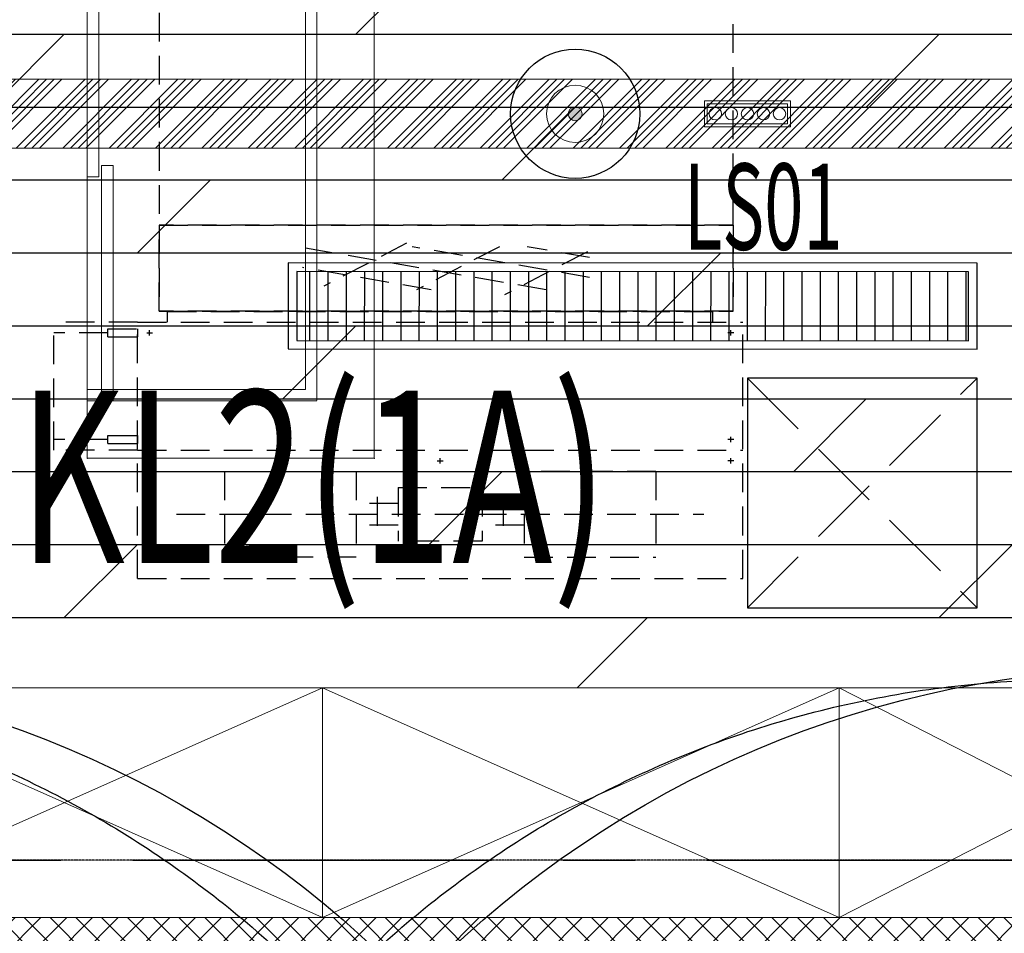
# Model space of a CAD drawing. Units: millimetres. Extents: x -782766 to 130, y -175 to 631183.
# Drawn here: x -355169 to -353454, y 324062 to 325653 of the extents above; entities that cross this region are included whole.
import ezdxf

# ---------------------------------------------------------------- set-up
doc = ezdxf.new("R2010")
doc.units = ezdxf.units.MM
for name, pattern in [('CENTER', [2, 1.25, -0.25, 0.25, -0.25]), ('D_DASH', [2, 1, -1]), ('DASH', [0.35, 0.25, -0.1]), ('DASHED', [0.75, 0.5, -0.25])]:
    doc.linetypes.add(name, pattern=pattern)
doc.layers.get('0').update_dxf_attribs({"linetype": 'CONTINUOUS'})
for name, color, linetype, lineweight in [('A-新隔墙', 194, 'CONTINUOUS', 0), ('C-顶面灯具02', 1, 'CONTINUOUS', 0), ('C-顶面设备-喷淋', 10, 'CONTINUOUS', 0), ('C-顶面造型线', 30, 'CONTINUOUS', 0), ('P-固定家具（落地、到顶）', 40, 'CONTINUOUS', 0), ('P-活动家具', 51, 'DASH', 0)]:
    doc.layers.add(name, color=color, linetype=linetype, lineweight=lineweight)
for name, color, linetype in [('A-新隔墙填充', 177, 'CONTINUOUS'), ('A-轴线', 8, 'CENTER'), ('BEAM', 4, 'DASHED'), ('C-顶面设备（风口、换气扇、投影仪）', 10, 'CONTINUOUS'), ('C-顶面造型填充', 250, 'CONTINUOUS'), ('DUCT-送风管', 6, 'CONTINUOUS'), ('EQ-风机盘管', 2, 'CONTINUOUS'), ('EQUIP_喷淋', 7, 'CONTINUOUS'), ('F-地坪填充', 250, 'CONTINUOUS'), ('TEXT', 7, 'CONTINUOUS'), ('灯具编号', 4, 'CONTINUOUS')]:
    doc.layers.add(name, color=color, linetype=linetype)
doc.layers.add('C-喷淋辅助', color=1, linetype='CONTINUOUS', plot=False)
doc.layers.add('L-梁体', color=8, linetype='D_DASH', plot=False)
doc.styles.add('TSSD_Bold', font='Tssdeng2.shx', dxfattribs={"width": 0.7, "bigfont": 'china.shx'})
doc.styles.add('宋体', font='txt', dxfattribs={"width": 0.6})

# ---------------------------------------------------------------- blocks, each defined once
blk = doc.blocks.new('asdsadsad')
at = {"linetype": 'ByBlock', "ltscale": 5}
for p, q in [((425313.5, -484329.5), (424813.5, -484329.5)), ((424813.5, -484329.5), (424813.5, -485129.5)), ((425313.5, -485129.5), (425313.5, -484329.5))]:
    blk.add_line(p, q, dxfattribs=at)
at = {"color": 250, "linetype": 'ByBlock', "ltscale": 5}
for points in [[(425313.5, -485229.5), (424913.5, -485229.5), (424913.5, -484429.5), (425313.5, -484429.5), (425313.5, -484449.5), (424933.5, -484449.5), (424933.5, -485209.5), (425313.5, -485209.5)], [(425268.5, -484429.5), (425288.5, -484429.5), (425288.5, -484839.5), (425268.5, -484839.5)], [(425313.5, -484819.5), (425293.5, -484819.5), (425293.5, -485229.5), (425313.5, -485229.5)]]:
    blk.add_lwpolyline(points, close=True, dxfattribs=at)
at = {"linetype": 'ByBlock', "ltscale": 5}
for p in [(424813.5, -484329.5), (425313.5, -484329.5)]:
    blk.add_point(p, dxfattribs=at)
blk = doc.blocks.new('33层平面')
at = {"layer": 'BEAM'}
blk.add_line((1790628.4, -285373.8), (1782928.4, -285373.8), dxfattribs=at)
blk = doc.blocks.new('A$C5bf23059')
blk.add_blockref('33层平面', (-1782678.4, 273082.9))
at = {"layer": 'TEXT', "color": 2, "style": 'TSSD_Bold', "width": 0.7}
blk.add_text('KL2(1A)', height=300, dxfattribs=at).set_placement((3620.6, -11773.4))
blk = doc.blocks.new('*U1025')
at = {"layer": 'C-顶面设备（风口、换气扇、投影仪）'}
h = blk.add_hatch(dxfattribs=at)
h.set_pattern_fill('ANSI31', color=250, scale=10, angle=45)
h.paths.add_polyline_path([(257.8, -122.2), (-912.5, -122.2), (-912.5, -242.2), (257.8, -242.2)])
for points in [[(272.8, -107.2), (-927.5, -107.2), (-927.5, -257.2), (272.8, -257.2)], [(257.8, -122.2), (-912.5, -122.2), (-912.5, -242.2), (257.8, -242.2)]]:
    blk.add_lwpolyline(points, close=True, dxfattribs=at)
blk = doc.blocks.new('Y_12318938')
at = {"layer": 'C-顶面设备（风口、换气扇、投影仪）', "color": 8, "linetype": 'DASH', "ltscale": 500}
for p, q in [((-200, -200), (200, 200)), ((-200, 200), (200, -200))]:
    blk.add_line(p, q, dxfattribs=at)
at = {"layer": 'C-顶面设备（风口、换气扇、投影仪）'}
blk.add_lwpolyline([(200, 200), (-200, 200), (-200, -200), (200, -200)], close=True, dxfattribs=at)
blk = doc.blocks.new('连续性射灯')
at = {"layer": 'C-顶面灯具02'}
blk.add_lwpolyline([(-354209.6, 333066.6), (-354059.6, 333066.6), (-354059.6, 333021.6), (-354209.6, 333021.6)], close=True, dxfattribs=at)
at = {"layer": 'C-顶面灯具02', "color": 250}
blk.add_lwpolyline([(-354204.6, 333061.6), (-354064.6, 333061.6), (-354064.6, 333026.6), (-354204.6, 333026.6)], close=True, dxfattribs=at)
for centre in [(-354190.5, 333044.1), (-354162.6, 333044.1), (-354134.6, 333044.1), (-354106.7, 333044.1), (-354078.8, 333044.1)]:
    blk.add_circle(centre, 10.8, dxfattribs=at)
blk = doc.blocks.new('$TwtSys$00000125')
at = {"layer": 'C-顶面设备-喷淋', "linetype": 'Continuous', "ltscale": 0.001}
blk.add_hatch(color=256, dxfattribs=at).paths.add_polyline_path([(0.0642, 0, -1), (-0.0642, 0, -1)])
at = {"layer": 'C-喷淋辅助', "color": 250, "linetype": 'DASHED', "ltscale": 200}
blk.add_circle((0, 0), 9.6, dxfattribs=at)
at = {"layer": 'C-顶面设备-喷淋', "linetype": 'Continuous', "ltscale": 0.001}
for radius in [0.266, 0.0642]:
    blk.add_circle((0, 0, 0), radius, dxfattribs=at)
blk = doc.blocks.new('sadgagsagsdgwerer')
at = {"layer": 'EQUIP_喷淋'}
for centre, radius in [((-354201.6, 325489.5), 1800), ((-354201.6, 325489.5, 0), 112.5), ((-355783.9, 322724.3), 1800), ((-353183.9, 322724.3), 1800)]:
    blk.add_circle(centre, radius, dxfattribs=at)
blk = doc.blocks.new('暖通02')
at = {"layer": 'EQ-风机盘管', "color": 251, "linetype": 'DASHED', "ltscale": 100}
for p, q in [((226623.8, 9732.2), (226623.8, 6587.2)), ((227623.8, 6587.2), (227623.8, 9732.2)), ((226623.8, 6437.2), (226623.8, 6587.2)), ((226623.8, 6587.2), (227623.8, 6587.2)), ((226623.8, 6587.2), (227623.8, 6587.2)), ((227623.8, 6587.2), (227623.8, 6437.2)), ((227054.9, 6555.8), (226910.5, 6480.8)), ((227297.8, 6474.7), (226873.8, 6548.1)), ((227373.8, 6496.2), (227064.8, 6549.7)), ((227216.7, 6549.7), (227072.4, 6474.7)), ((227369.9, 6541), (227225.6, 6466)), ((227373.8, 6530.8), (227264.8, 6549.7)), ((227097.8, 6474.7), (226873.8, 6513.5)), ((226623.8, 6437.2), (227623.8, 6437.2)), ((226638.7, 6418.4), (226638.7, 6437)), ((226638.7, 6437), (227588.3, 6437)), ((226638.7, 6418.4), (226638.7, 6437)), ((226638.7, 6437), (227588.3, 6437)), ((227588.3, 6418.4), (227588.3, 6437)), ((227588.3, 6418.4), (227588.3, 6437)), ((226586.5, 6418.4), (226440.5, 6418.4)), ((226440.5, 6195.2), (226440.5, 6418.4)), ((226586.5, 6418.4), (226440.5, 6418.4)), ((226440.5, 6195.2), (226440.5, 6418.4)), ((226586.5, 5972), (226586.5, 6418.4)), ((226586.5, 6418.4), (227640.5, 6418.4)), ((226586.5, 5972), (226586.5, 6418.4)), ((226586.5, 6418.4), (227640.5, 6418.4)), ((227640.5, 5972), (227640.5, 6418.4)), ((227640.5, 5972), (227640.5, 6418.4)), ((226534.4, 6399.8), (226440.5, 6399.8)), ((226534.4, 6399.8), (226440.5, 6399.8)), ((226534.4, 6392.8), (226534.4, 6406.8)), ((226534.4, 6406.8), (226586.5, 6406.8)), ((226534.4, 6392.8), (226534.4, 6406.8)), ((226534.4, 6406.8), (226586.5, 6406.8)), ((226586.5, 6406.8), (226586.5, 6392.8)), ((226586.5, 6406.8), (226586.5, 6392.8)), ((226602.2, 6399.8), (226612.6, 6399.8)), ((226602.2, 6399.8), (226612.6, 6399.8)), ((226607.4, 6395.1), (226607.4, 6404.4)), ((226607.4, 6395.1), (226607.4, 6404.4)), ((227624.8, 6399.8), (227614.4, 6399.8)), ((227624.8, 6399.8), (227614.4, 6399.8)), ((227619.6, 6395.1), (227619.6, 6404.4)), ((227619.6, 6395.1), (227619.6, 6404.4)), ((226534.4, 6392.8), (226586.5, 6392.8)), ((226534.4, 6392.8), (226586.5, 6392.8)), ((226534.4, 6213.8), (226440.5, 6213.8)), ((226534.4, 6213.8), (226440.5, 6213.8)), ((226534.4, 6206.8), (226534.4, 6220.8)), ((226534.4, 6220.8), (226586.5, 6220.8)), ((226534.4, 6206.8), (226534.4, 6220.8)), ((226534.4, 6220.8), (226586.5, 6220.8)), ((226586.5, 6220.8), (226586.5, 6206.8)), ((226586.5, 6220.8), (226586.5, 6206.8)), ((226602.2, 6213.8), (226612.6, 6213.8)), ((226602.2, 6213.8), (226612.6, 6213.8)), ((226607.4, 6209.1), (226607.4, 6218.4)), ((226607.4, 6209.1), (226607.4, 6218.4)), ((227624.8, 6213.8), (227614.4, 6213.8)), ((227624.8, 6213.8), (227614.4, 6213.8)), ((227619.6, 6209.1), (227619.6, 6218.4)), ((227619.6, 6209.1), (227619.6, 6218.4)), ((226586.5, 6195.2), (226440.5, 6195.2)), ((226586.5, 6195.2), (226440.5, 6195.2)), ((226534.4, 6206.8), (226586.5, 6206.8)), ((226534.4, 6206.8), (226586.5, 6206.8)), ((226586.5, 6195.2), (227640.5, 6195.2)), ((226586.5, 6195.2), (227640.5, 6195.2)), ((226602.2, 6176.6), (226612.6, 6176.6)), ((226602.2, 6176.6), (226612.6, 6176.6)), ((226607.4, 6171.9), (226607.4, 6181.2)), ((226607.4, 6171.9), (226607.4, 6181.2)), ((227108.3, 6176.6), (227118.7, 6176.6)), ((227108.3, 6176.6), (227118.7, 6176.6)), ((227113.5, 6171.9), (227113.5, 6181.2)), ((227113.5, 6171.9), (227113.5, 6181.2)), ((227624.8, 6176.6), (227614.4, 6176.6)), ((227624.8, 6176.6), (227614.4, 6176.6)), ((227619.6, 6171.9), (227619.6, 6181.2)), ((227619.6, 6171.9), (227619.6, 6181.2)), ((226586.5, 6158), (227640.5, 6158)), ((226586.5, 6158), (227640.5, 6158)), ((226737.7, 6158), (226967.3, 6158)), ((226737.7, 6158), (226737.7, 6009.2)), ((226737.7, 6158), (226967.3, 6158)), ((226737.7, 6158), (226737.7, 6009.2)), ((226967.3, 6158), (226967.3, 6009.2)), ((226967.3, 6158), (226967.3, 6009.2)), ((227489.3, 6158), (227259.7, 6158)), ((227259.7, 6158), (227259.7, 6009.2)), ((227489.3, 6158), (227259.7, 6158)), ((227259.7, 6158), (227259.7, 6009.2)), ((227489.3, 6158), (227489.3, 6009.2)), ((227489.3, 6158), (227489.3, 6009.2)), ((227040.4, 6130.1), (227186.6, 6130.1)), ((227040.4, 6130.1), (227040.4, 6037.1)), ((227040.4, 6130.1), (227186.6, 6130.1)), ((227040.4, 6130.1), (227040.4, 6037.1)), ((227186.6, 6130.1), (227186.6, 6037.1)), ((227186.6, 6130.1), (227186.6, 6037.1)), ((227003.8, 6113.8), (227003.8, 6053.4)), ((227003.8, 6113.8), (227003.8, 6053.4)), ((227223.2, 6113.8), (227223.2, 6053.4)), ((227223.2, 6113.8), (227223.2, 6053.4)), ((227040.4, 6102.2), (226967.3, 6102.2)), ((227040.4, 6102.2), (226967.3, 6102.2)), ((227259.7, 6102.2), (227186.6, 6102.2)), ((227259.7, 6102.2), (227186.6, 6102.2)), ((226654.2, 6083.6), (227572.8, 6083.6)), ((226654.2, 6083.6), (227572.8, 6083.6)), ((227040.4, 6065), (226967.3, 6065)), ((227040.4, 6065), (226967.3, 6065)), ((227259.7, 6065), (227186.6, 6065)), ((227259.7, 6065), (227186.6, 6065)), ((227186.6, 6037.1), (227040.4, 6037.1)), ((227186.6, 6037.1), (227040.4, 6037.1)), ((226967.3, 6009.2), (226737.7, 6009.2)), ((226967.3, 6009.2), (226737.7, 6009.2)), ((227259.7, 6009.2), (227489.3, 6009.2)), ((227259.7, 6009.2), (227489.3, 6009.2)), ((226586.5, 5972), (227640.5, 5972)), ((226586.5, 5972), (227640.5, 5972))]:
    blk.add_line(p, q, dxfattribs=at)
at = {"layer": 'EQ-风机盘管', "color": 251, "linetype": 'DASHED', "lineweight": -2, "ltscale": 100}
for p, q in [((227623.8, 6587.2), (226623.8, 6587.2)), ((226623.8, 6587.2), (226623.8, 6437.2)), ((227623.8, 6437.2), (227623.8, 6587.2)), ((227623.8, 6437.2), (226623.8, 6437.2))]:
    blk.add_line(p, q, dxfattribs=at)

msp = doc.modelspace()

# ---------------------------------------------------------------- hatches: boundary and pattern name
at = {"layer": 'A-新隔墙填充'}
h = msp.add_hatch(dxfattribs=at)
h.set_pattern_fill('ANSI37', color=256, scale=10, double=1)
h.paths.add_polyline_path([(-352841.6, 324189.5), (-352961.6, 324189.5), (-352961.6, 324089.5), (-358541.6, 324089.5), (-358541.6, 323969.5), (-352961.6, 323969.5), (-352961.6, 323869.5), (-352841.6, 323869.5)])
h.paths.add_polyline_path([(-352841.6, 327529.5), (-352961.6, 327529.5), (-352961.6, 324189.5), (-352841.6, 324189.5)])
at = {"layer": 'C-顶面造型填充', "ltscale": 5}
h = msp.add_hatch(dxfattribs=at)
h.set_pattern_fill('ANSI34', color=256, scale=3)
h.paths.add_polyline_path([(-353201.6, 325549.5), (-358001.6, 325549.5), (-358001.6, 325429.5), (-353201.6, 325429.5)])
at = {"layer": 'F-地坪填充'}
h = msp.add_hatch(dxfattribs=at)
h.set_pattern_fill('DOLMIT', color=250, scale=20)
h.paths.add_polyline_path([(-352961.6, 327529.5), (-352961.6, 328579.5), (-352961.6, 328679.5), (-353061.6, 328679.5), (-354011.6, 328679.5), (-360991.6, 328679.5), (-360991.6, 324189.5), (-359641.6, 324189.5), (-359341.6, 324189.5), (-359341.6, 324489.5), (-358541.6, 324489.5), (-352961.6, 324489.5)])

# ---------------------------------------------------------------- linework, layer by layer
at = {"layer": 'A-新隔墙', "ltscale": 0.001}
msp.add_line((-358541.6, 324089.5), (-352961.6, 324089.5), dxfattribs=at)
at = {"layer": 'A-轴线', "ltscale": 500}
msp.add_line((-363972.3, 324189.5), (-308251.9, 324189.5), dxfattribs=at)
at = {"layer": 'C-顶面造型线', "ltscale": 0.001}
msp.add_lwpolyline([(-353201.6, 325549.5), (-358001.6, 325549.5), (-358001.6, 325429.5), (-353201.6, 325429.5)], close=True, dxfattribs=at)
at = {"layer": 'P-固定家具（落地、到顶）'}
for p, q in [((-358241.6, 324489.5), (-352961.6, 324489.5)), ((-355541.6, 324489.5), (-354641.6, 324089.5)), ((-355541.6, 324089.5), (-354641.6, 324489.5)), ((-354641.6, 324489.5), (-354641.6, 324089.5)), ((-354641.6, 324489.5), (-353741.6, 324089.5)), ((-354641.6, 324089.5), (-353741.6, 324489.5)), ((-353741.6, 324489.5), (-353741.6, 324089.5)), ((-353741.6, 324489.5), (-352961.6, 324089.5)), ((-353741.6, 324089.5), (-352961.6, 324489.5))]:
    msp.add_line(p, q, dxfattribs=at)

# ---------------------------------------------------------------- block references
at = {"layer": 'C-顶面灯具02', "xscale": -1, "rotation": 180}
msp.add_blockref('连续性射灯', (233.1, 658533.6), dxfattribs=at)
at = {"layer": 'C-顶面设备-喷淋', "xscale": 187.5, "yscale": 187.5, "zscale": 187.5}
for p in [(-354201.6, 325489.5, 0), (-355933.9, 322704.3, 0), (-353333.9, 322704.3, 0)]:
    msp.add_blockref('$TwtSys$00000125', p, dxfattribs=at)
at = {"layer": 'C-顶面设备（风口、换气扇、投影仪）', "rotation": 359.9748520674441}
msp.add_blockref('*U1025', (-353774.1, 325336.6), dxfattribs=at)
at = {"layer": 'C-顶面设备（风口、换气扇、投影仪）'}
msp.add_blockref('Y_12318938', (-353701.4, 324829.2), dxfattribs=at)
at = {"layer": 'DUCT-送风管'}
msp.add_blockref('暖通02', (-581550.2, 318708.2), dxfattribs=at)
at = {"layer": 'EQUIP_喷淋'}
msp.add_blockref('sadgagsagsdgwerer', (0, 0), dxfattribs=at)
at = {"layer": 'L-梁体', "ltscale": 0.001}
msp.add_blockref('A$C5bf23059', (-358791.6, 336480.5, -100), dxfattribs=at)
at = {"layer": 'P-活动家具', "linetype": 'DASH', "ltscale": 5, "rotation": 180}
msp.add_blockref('asdsadsad', (70261.9, -159440), dxfattribs=at)

# ---------------------------------------------------------------- texts
at = {"layer": '灯具编号', "style": '宋体', "width": 0.6}
msp.add_text('LS01', height=150, dxfattribs=at).set_placement((-354012.1, 325252.8))

doc.saveas('drawing.dxf')
